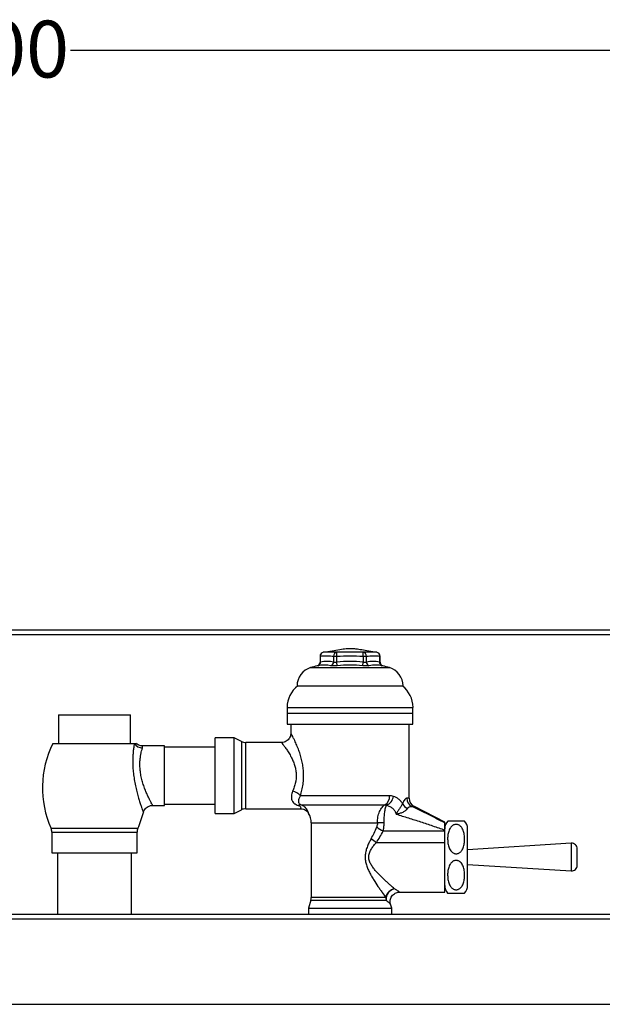
# Model space of a CAD drawing. Extents: x -773 to 3007, y -1805 to 901.
# Drawn here: x -45 to 262, y 381 to 901 of the extents above; entities that cross this region are included whole.
import ezdxf

# ---------------------------------------------------------------- set-up
doc = ezdxf.new("R2010")
doc.units = 0
doc.linetypes.add('SLD-SOLID', pattern=[0])
doc.layers.get('0').update_dxf_attribs({"linetype": 'CONTINUOUS'})
doc.layers.add('BOX', color=5, linetype='SLD-SOLID')
doc.styles.add('SLDTEXTSTYLE0', font='arial.ttf', dxfattribs={"width": 0.948})
doc.dimstyles.new('SLDDIMSTYLE0', dxfattribs={"dimtxt": 30, "dimasz": 2, "dimexe": 0, "dimexo": 0.0625, "dimgap": 7.5, "dimtad": 0, "dimdec": 0, "dimrnd": 1e-09, "dimzin": 12, "dimdsep": 46, "dimtxsty": 'SLDTEXTSTYLE0', "dimsah": 1, "dimcen": 0.09, "dimadec": 0, "dimazin": 0, "dimtfac": 1, "dimtdec": 0, "dimtofl": 0, "dimtmove": 0, "dimatfit": 3, "dimfxl": 0, "dimtolj": 1, "dimtzin": 12, "dimarcsym": 0})

# ---------------------------------------------------------------- blocks, each defined once
blk = doc.blocks.new('_D')
at = {"layer": 'BOX', "color": 150}
for p, q in [((-620.99, 578.37), (-620.99, 885.7)), ((-620.99, 884.7), (-110.25, 884.7)), ((579.01, 884.7), (-18.59, 884.7)), ((579.01, 578.37), (579.01, 885.7))]:
    blk.add_line(p, q, dxfattribs=at)
for points in [[(-620.99, 884.7), (-618.99, 884.2), (-618.99, 885.2)], [(579.01, 884.7), (577.01, 885.2), (577.01, 884.2)]]:
    blk.add_solid(points, dxfattribs=at)
at = {"layer": 'BOX', "color": 150, "insert": (-110.25, 900.36), "char_height": 30, "attachment_point": 1, "style": 'SLDTEXTSTYLE0'}
blk.add_mtext('1200', dxfattribs=at)

msp = doc.modelspace()

# ---------------------------------------------------------------- linework, layer by layer
at = {"color": 7, "linetype": 'SLD-SOLID'}
for p, q in [((-619.65, 578.71), (300.5, 578.71)), ((-618.59, 576.31), (300.46, 576.31)), ((122.08, 564.92), (122.01, 566.92)), ((135.94, 564.92), (136.02, 566.92)), ((113.16, 564.94), (113.16, 561.71)), ((113.16, 564.94), (113.42, 564.94)), ((113.42, 561.8), (113.42, 564.94)), ((120.35, 564.92), (120.35, 561.8)), ((120.35, 564.92), (122.08, 564.92)), ((122.08, 561.8), (122.08, 564.92)), ((122.27, 559.85), (122.08, 561.8)), ((135.76, 559.85), (135.94, 561.8)), ((135.94, 564.92), (135.94, 561.8)), ((135.94, 564.92), (137.67, 564.92)), ((137.67, 561.8), (137.67, 564.92)), ((144.6, 564.94), (144.6, 561.8)), ((144.6, 564.94), (144.87, 564.94)), ((144.87, 561.71), (144.87, 564.94)), ((108.18, 558.83), (149.84, 558.83)), ((101.01, 549.24), (157.01, 549.24)), ((95.76, 537.84), (95.76, 534.84)), ((95.76, 537.84), (162.26, 537.84)), ((162.26, 534.84), (162.26, 537.84)), ((-24.99, 533.85), (-24.99, 518.85)), ((-24.99, 533.85), (13.01, 533.85)), ((13.01, 518.85), (13.01, 533.85)), ((95.76, 534.84), (95.76, 529.04)), ((95.76, 534.84), (162.26, 534.84)), ((162.26, 529.04), (162.26, 534.84)), ((95.76, 529.04), (162.26, 529.04)), ((97.76, 529.04), (97.76, 524.28)), ((160.26, 489.91), (160.26, 529.04)), ((67.76, 521.84), (57.76, 521.84)), ((57.76, 501.84), (57.76, 521.84)), ((71.71, 519.87), (67.76, 521.84)), ((67.76, 501.84), (67.76, 521.84)), ((71.71, 519.87), (71.71, 483.81)), ((-27.99, 518.85), (15.08, 518.85)), ((15.08, 518.85), (16.01, 518.85)), ((31.01, 517.54), (19.41, 517.54)), ((31.01, 501.84), (31.01, 517.54)), ((57.76, 516.84), (31.01, 516.84)), ((92.81, 519.34), (73.94, 519.34)), ((73.94, 501.84), (73.94, 519.34)), ((31.01, 486.14), (31.01, 501.84)), ((57.76, 481.84), (57.76, 501.84)), ((67.76, 481.84), (67.76, 501.84)), ((73.94, 484.34), (73.94, 501.84)), ((149.84, 491.22), (102.86, 491.22)), ((160.26, 489.91), (159.07, 489.91)), ((24.7, 486.14), (31.01, 486.14)), ((31.01, 486.84), (57.76, 486.84)), ((67.76, 481.84), (71.71, 483.81)), ((73.94, 484.34), (102.86, 484.34)), ((103, 486.43), (147.46, 486.43)), ((161.71, 485.45), (163, 485.45)), ((179.01, 477.34), (163, 485.45)), ((57.76, 481.84), (67.76, 481.84)), ((107.16, 481.91), (107.15, 481.93)), ((16.95, 473.98), (-28.92, 473.98)), ((108.51, 476.84), (108.51, 437.57)), ((108.51, 476.84), (143.46, 476.84)), ((146.98, 476.84), (143.46, 476.84)), ((179.01, 472.66), (179.01, 473.15)), ((191.09, 443.88), (191.09, 473.8)), ((-28.49, 471.94), (-28.49, 461.03)), ((-28.49, 471.94), (16.51, 471.94)), ((16.51, 461.03), (16.51, 471.94)), ((146.51, 472.66), (179.01, 472.66)), ((179.01, 466.56), (179.01, 472.66)), ((142.95, 466.56), (179.01, 466.56)), ((179.01, 440.34), (179.01, 466.56)), ((245.83, 466.14), (191.09, 462.72)), ((245.83, 466.14), (245.83, 451.54)), ((249.01, 458.84), (249.01, 463.14)), ((-28.49, 461.03), (16.51, 461.03)), ((-25.59, 461.03), (-25.59, 428.71)), ((13.61, 428.71), (13.61, 461.03)), ((249.01, 454.53), (249.01, 458.84)), ((191.09, 454.96), (245.83, 451.54)), ((147.87, 437.57), (108.51, 437.57)), ((155.15, 440.34), (179.01, 440.34)), ((108.3, 436.13), (107.01, 431.84)), ((107.01, 431.84), (107.01, 428.71)), ((107.01, 431.84), (151.01, 431.84)), ((108.3, 436.13), (148.06, 436.13)), ((151.01, 431.84), (150.39, 433.91)), ((151.01, 428.71), (151.01, 431.84)), ((-619.72, 426.31), (577.74, 426.31)), ((-618.52, 428.71), (576.54, 428.71)), ((-619.72, 381.11), (577.74, 381.11))]:
    msp.add_line(p, q, dxfattribs=at)
for centre, radius, start, end in [((115.16, 564.94), 2, 94.5471, 180), ((115.28, 565.09), 1.86, 98.6138, 184.8213), ((122.29, 565), 1.94, 98.3604, 182.1818), ((135.73, 565), 1.94, 357.818, 81.6402), ((142.87, 564.94), 2, 0, 85.4527), ((142.75, 565.09), 1.86, 355.1787, 81.3861), ((111.16, 561.7), 2, 280.6907, 0.2728), ((111.59, 561.61), 1.84, 287.6486, 5.9352), ((116.89, 543.51), 18.62, 79.2757, 100.7243), ((118.29, 561.82), 2.06, 287.0415, 359.31), ((129.01, 488.23), 73.9, 84.6202, 95.3798), ((141.14, 543.51), 18.62, 79.2757, 100.7243), ((139.73, 561.82), 2.06, 180.69, 252.9585), ((146.43, 561.61), 1.84, 174.0648, 252.3514), ((146.87, 561.7), 2, 179.6538, 259.3093), ((111.01, 549.24), 10, 106.4384, 180), ((129.01, 488.23), 73.61, 103.6182, 106.4384), ((115.52, 542.05), 18.12, 79.2757, 100.7243), ((129.01, 488.23), 71.94, 84.6202, 95.3798), ((142.5, 542.05), 18.12, 79.2757, 100.7243), ((129.01, 488.23), 73.61, 73.5616, 76.3819), ((147.01, 549.24), 10, 0, 73.5616), ((110.09, 537.84), 14.33, 127.2727, 180), ((147.94, 537.84), 14.33, 0, 52.7273), ((73.94, 524.34), 5, 243.4349, 270), ((19.15, 495.43), 52.64, 153.5746, 204.0412), ((19.5, 521.68), 5.25, 212.5758, 268.4969), ((96.64, 485.09), 8.73, 44.6248, 76.558), ((144.72, 490.78), 5.15, 302.1514, 4.8885), ((146.02, 491.75), 5.99, 292.1301, 351.7227), ((164.09, 489.87), 5.02, 179.5403, 241.6192), ((165.26, 489.91), 5, 180, 243.1302), ((73.94, 479.34), 5, 90, 116.5651), ((102.8, 484.25), 2.19, 84.6912, 121.1128), ((162.1, 489.9), 6.07, 207.857, 243.0466), ((-31.13, 495.43), 52.64, 335.9588, 345.6761), ((98.51, 476.84), 10, 0, 30.4853), ((-33.49, 471.94), 5, 0, 24.0412), ((21.51, 471.94), 5, 155.9588, 180), ((150.74, 483.48), 11.62, 228.738, 248.644), ((185.05, 473.8), 6.04, 137.5175, 180), ((185.05, 473.8), 6.04, 0, 42.0068), ((149.74, 478.29), 13.55, 225.3468, 239.9187), ((246.01, 463.14), 3, 0, 93.5763), ((246.01, 454.53), 3, 266.4237, 0), ((153.46, 436.49), 5.69, 99.9766, 169.0843), ((153.87, 436.45), 5.81, 103.9298, 183.1414), ((185.05, 443.88), 6.04, 180, 222.0068), ((185.05, 443.88), 6.04, 317.5175, 0), ((103.51, 437.57), 5, 343.3008, 0), ((153.27, 437.57), 5.4, 179.9803, 195.398)]:
    msp.add_arc(centre, radius, start, end, dxfattribs=at)
for centre, ratio in [((129.01, 515.15), 0.369148), ((129.01, 513.07), 0.459184)]:
    msp.add_ellipse(centre, major_axis=(0, 55.53), ratio=ratio, start_param=3.719705, end_param=3.897684, dxfattribs=at)
for points, knots in [([(143.2, 566.92), (141.75, 567.09), (139.06, 567.4), (135.39, 568.16), (132.33, 568.66), (129.6, 568.88), (126.75, 568.79), (123.37, 568.31), (119.36, 567.46), (116.41, 567.11), (114.83, 566.92)], [0, 0, 0, 0, 0.1525326, 0.2836408, 0.3914882, 0.4768316, 0.5706512, 0.6892934, 0.8331559, 1, 1, 1, 1]), ([(122.01, 566.92), (120.77, 567), (119.54, 567.05), (117.78, 567.06), (117.21, 567.05), (116.09, 567.01), (115.54, 566.98), (115, 566.93)], [0, 0, 0, 0, 0.5, 0.5, 0.75, 0.75, 1, 1, 1, 1]), ([(136.02, 566.92), (134.85, 566.96), (133.68, 566.99), (131.35, 567.04), (130.18, 567.05), (127.85, 567.05), (126.68, 567.04), (124.34, 566.99), (123.18, 566.96), (122.01, 566.92)], [0, 0, 0, 0, 0.25, 0.25, 0.5, 0.5, 0.75, 0.75, 1, 1, 1, 1]), ([(143.03, 566.93), (142.48, 566.98), (141.94, 567.01), (140.82, 567.05), (140.24, 567.06), (138.48, 567.05), (137.25, 567), (136.02, 566.92)], [0, 0, 0, 0, 0.25, 0.25, 0.5, 0.5, 1, 1, 1, 1]), ([(113.18, 561.71), (113.18, 561.71), (113.16, 561.7), (113.29, 561.75), (113.41, 561.79), (113.42, 561.8)], [0, 0, 0, 0, 0.267855, 0.901586, 1, 1, 1, 1]), ([(113.42, 564.94), (114, 564.98), (114.58, 565.02), (115.73, 565.07), (116.31, 565.08), (118.04, 565.07), (119.2, 565.01), (120.35, 564.92)], [0, 0, 0, 0, 0.25, 0.25, 0.5, 0.5, 1, 1, 1, 1]), ([(120.35, 561.8), (120.44, 561.77), (120.55, 561.74), (120.79, 561.71), (120.93, 561.7), (121.24, 561.7), (121.4, 561.71), (121.74, 561.74), (121.91, 561.77), (122.08, 561.8)], [0, 0, 0, 0, 0.25, 0.25, 0.5, 0.5, 0.75, 0.75, 1, 1, 1, 1]), ([(122.08, 564.92), (124.39, 565.01), (126.7, 565.07), (131.32, 565.07), (133.63, 565.01), (135.94, 564.92)], [0, 0, 0, 0, 0.5, 0.5, 1, 1, 1, 1]), ([(135.94, 561.8), (136.12, 561.77), (136.29, 561.74), (136.62, 561.71), (136.79, 561.7), (137.09, 561.7), (137.23, 561.71), (137.48, 561.74), (137.59, 561.77), (137.67, 561.8)], [0, 0, 0, 0, 0.25, 0.25, 0.5, 0.5, 0.75, 0.75, 1, 1, 1, 1]), ([(137.67, 564.92), (138.83, 565.01), (139.98, 565.07), (141.72, 565.08), (142.29, 565.07), (143.45, 565.02), (144.02, 564.98), (144.6, 564.94)], [0, 0, 0, 0, 0.5, 0.5, 0.75, 0.75, 1, 1, 1, 1]), ([(144.6, 561.8), (144.7, 561.76), (144.86, 561.7), (144.85, 561.71), (144.84, 561.71)], [0, 0, 0, 0, 0.6355291, 1, 1, 1, 1]), ([(112.15, 559.85), (112.12, 559.85), (111.88, 559.8), (111.63, 559.75), (111.67, 559.76), (111.68, 559.77)], [0, 0, 0, 0, 0.097429, 0.729271, 1, 1, 1, 1]), ([(122.27, 559.85), (121.93, 559.82), (121.59, 559.8), (120.93, 559.76), (120.61, 559.76), (120.17, 559.76), (120.03, 559.76), (119.76, 559.77), (119.63, 559.77), (119.27, 559.8), (119.07, 559.82), (118.9, 559.85)], [0, 0, 0, 0, 0.25, 0.25, 0.5, 0.5, 0.625, 0.625, 0.75, 0.75, 1, 1, 1, 1]), ([(139.13, 559.85), (138.96, 559.82), (138.75, 559.8), (138.27, 559.76), (138, 559.76), (137.56, 559.76), (137.41, 559.76), (137.09, 559.77), (136.93, 559.77), (136.43, 559.8), (136.1, 559.82), (135.76, 559.85)], [0, 0, 0, 0, 0.25, 0.25, 0.5, 0.5, 0.625, 0.625, 0.75, 0.75, 1, 1, 1, 1]), ([(146.34, 559.77), (146.35, 559.76), (146.38, 559.76), (146.07, 559.82), (145.88, 559.85)], [0, 0, 0, 0, 0.364471, 1, 1, 1, 1]), ([(97.76, 524.28), (97.73, 523.9), (97.68, 523.17), (97.29, 522.12), (96.69, 521.16), (95.81, 520.31), (94.75, 519.69), (93.7, 519.37), (93.06, 519.36), (92.8, 519.36)], [0, 0, 0, 0, 0.14943, 0.282203, 0.429422, 0.581763, 0.751851, 0.902095, 1, 1, 1, 1]), ([(102.86, 491.22), (103.13, 492.18), (103.67, 494.12), (104.24, 497.25), (104.54, 500.54), (104.51, 503.77), (104.17, 506.85), (103.62, 509.74), (102.87, 512.53), (101.93, 515.29), (100.87, 517.95), (99.86, 520.19), (99.02, 521.92), (98.46, 523.01), (98.05, 523.81), (97.79, 524.29), (97.79, 524.28), (97.79, 524.28)], [0, 0, 0, 0, 0.0716134, 0.1446485, 0.2180083, 0.2932983, 0.3593925, 0.4267871, 0.4955565, 0.5654916, 0.645422, 0.7272956, 0.7899817, 0.8540868, 0.8939427, 0.957089, 1, 1, 1, 1]), ([(15.08, 518.85), (15.03, 518.55), (14.9, 517.81), (14.66, 516.19), (14.42, 514.08), (14.26, 511.69), (14.2, 509.07), (14.28, 506.17), (14.55, 503.03), (15.01, 499.75), (15.63, 496.5), (16.37, 493.4), (17.13, 490.63), (17.88, 488.18), (18.53, 486.18), (19.09, 484.56), (19.51, 483.37), (19.78, 482.64), (19.89, 482.32), (19.86, 482.4), (19.86, 482.41)], [0, 0, 0, 0, 0.0412987, 0.1002898, 0.1609833, 0.2165362, 0.2733841, 0.3337489, 0.3957962, 0.4605392, 0.5272265, 0.5910137, 0.656508, 0.7152241, 0.7753874, 0.8294582, 0.8849622, 0.9379265, 0.9925867, 1, 1, 1, 1]), ([(19.41, 517.56), (19.1, 517.56), (18.43, 517.58), (17.49, 517.88), (16.66, 518.33), (16.16, 518.69), (15.96, 518.9), (15.96, 518.91)], [0, 0, 0, 0, 0.249837, 0.521437, 0.769295, 0.9949, 1, 1, 1, 1]), ([(24.7, 486.16), (24.7, 486.15), (24.74, 486.09), (24.6, 486.35), (24.27, 486.94), (23.75, 487.94), (23.07, 489.26), (22.27, 490.93), (21.37, 492.94), (20.45, 495.25), (19.59, 497.79), (18.85, 500.51), (18.33, 503.22), (18.04, 505.87), (17.99, 508.28), (18.12, 510.48), (18.38, 512.46), (18.74, 514.23), (19.1, 515.57), (19.29, 516.18), (19.37, 516.43)], [0, 0, 0, 0, 0.007369, 0.062322, 0.119035, 0.174724, 0.231914, 0.291575, 0.352721, 0.416157, 0.481343, 0.544077, 0.608963, 0.666826, 0.726708, 0.780899, 0.836575, 0.896108, 0.95735, 1, 1, 1, 1]), ([(19.37, 516.43), (19.42, 516.67), (19.52, 517.17), (19.4, 517.52), (19.41, 517.5), (19.41, 517.49)], [0, 0, 0, 0, 0.366378, 0.775578, 1, 1, 1, 1]), ([(92.81, 519.28), (92.8, 519.3), (92.77, 519.33), (92.97, 519.08), (93.35, 518.59), (93.94, 517.83), (95.07, 516.3), (96.35, 514.4), (97.57, 512.36), (98.66, 510.19), (99.54, 508.04), (100.19, 505.77), (100.57, 503.45), (100.62, 501.07), (100.43, 499.35), (100.09, 497.59), (99.61, 495.8), (98.98, 494.32), (98.67, 493.58)], [0, 0, 0, 0, 0.03384, 0.105659, 0.114666, 0.203095, 0.29168, 0.375347, 0.45904, 0.527701, 0.596307, 0.659383, 0.722381, 0.785164, 0.847968, 0.860558, 0.930228, 1, 1, 1, 1]), ([(98.67, 493.58), (98.29, 492.74), (98.08, 491.91), (97.99, 490.7), (98, 490.31), (98.1, 489.57), (98.19, 489.22), (98.38, 488.72), (98.46, 488.56), (98.62, 488.25), (98.72, 488.1), (99.02, 487.68), (99.26, 487.42), (99.67, 487.07), (99.82, 486.96), (100.14, 486.75), (100.31, 486.66), (100.84, 486.39), (101.23, 486.24), (101.67, 486.12)], [0, 0, 0, 0, 0.25, 0.25, 0.375, 0.375, 0.5, 0.5, 0.5625, 0.5625, 0.625, 0.625, 0.75, 0.75, 0.8125, 0.8125, 0.875, 0.875, 1, 1, 1, 1]), ([(103, 486.43), (102.87, 486.48), (102.76, 486.53), (102.58, 486.65), (102.5, 486.71), (102.29, 486.91), (102.18, 487.06), (102.03, 487.38), (101.97, 487.54), (101.9, 487.91), (101.89, 488.1), (101.9, 488.51), (101.92, 488.73), (102, 489.19), (102.06, 489.42), (102.3, 490.17), (102.54, 490.69), (102.86, 491.22)], [0, 0, 0, 0, 0.0625, 0.0625, 0.125, 0.125, 0.25, 0.25, 0.375, 0.375, 0.5, 0.5, 0.625, 0.625, 0.75, 0.75, 1, 1, 1, 1]), ([(156.73, 487.07), (156.45, 487.55), (156.14, 487.99), (155.46, 488.78), (155.08, 489.14), (153.88, 490.07), (152.97, 490.54), (151.94, 490.89)], [0, 0, 0, 0, 0.25, 0.25, 0.5, 0.5, 1, 1, 1, 1]), ([(159.07, 489.91), (158.91, 489.91), (158.73, 489.85), (158.44, 489.67), (158.34, 489.59), (158.14, 489.41), (158.04, 489.31), (157.73, 488.95), (157.52, 488.65), (157.21, 488.12), (157.11, 487.93), (156.91, 487.51), (156.82, 487.3), (156.73, 487.07)], [0, 0, 0, 0, 0.25, 0.25, 0.375, 0.375, 0.5, 0.5, 0.75, 0.75, 0.875, 0.875, 1, 1, 1, 1]), ([(19.91, 482.39), (19.97, 482.62), (20.1, 483.19), (20.6, 484.03), (21.33, 484.88), (22.33, 485.59), (23.47, 486.01), (24.31, 486.18), (24.7, 486.14), (24.7, 486.14)], [0, 0, 0, 0, 0.109295, 0.26565, 0.439888, 0.620166, 0.821445, 0.999241, 1, 1, 1, 1]), ([(101.67, 486.12), (101.87, 486.05), (102.35, 485.89), (102.78, 485.5), (102.95, 485.08), (102.95, 484.61), (102.83, 484.31), (102.86, 484.38), (102.86, 484.39)], [0, 0, 0, 0, 0.093061, 0.214676, 0.376934, 0.545406, 0.891599, 1, 1, 1, 1]), ([(102.86, 484.31), (103.16, 484.31), (103.89, 484.29), (104.94, 483.93), (105.92, 483.34), (106.65, 482.66), (106.99, 482.14), (107.14, 481.91)], [0, 0, 0, 0, 0.176237, 0.42122, 0.63938, 0.836977, 1, 1, 1, 1]), ([(107.15, 481.93), (107.15, 481.95), (107.14, 482.01), (106.74, 483.39), (105.59, 485.03), (104.1, 486.03), (103.2, 486.36), (103, 486.43)], [0, 0, 0, 0, 0.179241, 0.451849, 0.730383, 0.939431, 1, 1, 1, 1]), ([(143.46, 476.84), (143.46, 477.92), (143.56, 478.98), (143.86, 480.52), (143.98, 481.02), (144.27, 481.96), (144.43, 482.42), (144.8, 483.28), (145, 483.68), (145.43, 484.41), (145.66, 484.75), (146.39, 485.67), (146.91, 486.12), (147.46, 486.43)], [0, 0, 0, 0, 0.25, 0.25, 0.375, 0.375, 0.5, 0.5, 0.625, 0.625, 0.75, 0.75, 1, 1, 1, 1]), ([(146.98, 476.84), (146.98, 477.86), (147.01, 478.87), (147.11, 480.33), (147.14, 480.8), (147.24, 481.71), (147.29, 482.14), (147.38, 482.77), (147.41, 482.97), (147.47, 483.36), (147.5, 483.55), (147.61, 484.1), (147.68, 484.43), (147.8, 484.9), (147.84, 485.05), (147.92, 485.32), (147.97, 485.45), (148.09, 485.82), (148.18, 486.03), (148.27, 486.2)], [0, 0, 0, 0, 0.25, 0.25, 0.375, 0.375, 0.5, 0.5, 0.5625, 0.5625, 0.625, 0.625, 0.75, 0.75, 0.8125, 0.8125, 0.875, 0.875, 1, 1, 1, 1]), ([(148.27, 486.2), (148.88, 486.04), (149.45, 485.84), (150.24, 485.44), (150.5, 485.3), (150.99, 484.98), (151.22, 484.8), (151.88, 484.21), (152.26, 483.76), (152.74, 482.97), (152.89, 482.68), (153.15, 482.09), (153.27, 481.78), (153.37, 481.46)], [0, 0, 0, 0, 0.25, 0.25, 0.375, 0.375, 0.5, 0.5, 0.75, 0.75, 0.875, 0.875, 1, 1, 1, 1]), ([(156.73, 487.07), (156.63, 486.86), (156.52, 486.65), (156.27, 486.2), (156.13, 485.96), (155.83, 485.48), (155.68, 485.24), (155.37, 484.76), (155.21, 484.51), (154.73, 483.79), (154.43, 483.32), (153.87, 482.39), (153.61, 481.92), (153.37, 481.46)], [0, 0, 0, 0, 0.125, 0.125, 0.25, 0.25, 0.375, 0.375, 0.5, 0.5, 0.75, 0.75, 1, 1, 1, 1]), ([(159.34, 484.49), (159.22, 484.29), (159.07, 484.1), (158.72, 483.71), (158.51, 483.53), (157.85, 483), (157.35, 482.7), (156.27, 482.19), (155.71, 481.99), (154.84, 481.75), (154.55, 481.68), (153.96, 481.55), (153.66, 481.5), (153.37, 481.46)], [0, 0, 0, 0, 0.125, 0.125, 0.25, 0.25, 0.5, 0.5, 0.75, 0.75, 0.875, 0.875, 1, 1, 1, 1]), ([(159.34, 484.49), (159.42, 484.62), (159.51, 484.73), (159.69, 484.93), (159.79, 485.01), (160.08, 485.23), (160.29, 485.33), (160.71, 485.47), (160.92, 485.51), (161.32, 485.52), (161.52, 485.5), (161.71, 485.45)], [0, 0, 0, 0, 0.125, 0.125, 0.25, 0.25, 0.5, 0.5, 0.75, 0.75, 1, 1, 1, 1]), ([(179.01, 476.92), (177.58, 477.65), (176.15, 478.38), (173.27, 479.83), (171.83, 480.55), (167.51, 482.69), (164.62, 484.09), (161.71, 485.45)], [0, 0, 0, 0, 0.25, 0.25, 0.5, 0.5, 1, 1, 1, 1]), ([(153.37, 481.46), (155.52, 480.84), (157.66, 480.19), (161.96, 478.84), (164.1, 478.15), (168.37, 476.75), (170.51, 476.04), (174.77, 474.61), (176.89, 473.88), (179.01, 473.15)], [0, 0, 0, 0, 0.25, 0.25, 0.5, 0.5, 0.75, 0.75, 1, 1, 1, 1]), ([(143.46, 476.84), (143.46, 476.47), (143.42, 476.11), (143.3, 475.41), (143.2, 475.07), (143.08, 474.75)], [0, 0, 0, 0, 0.5, 0.5, 1, 1, 1, 1]), ([(146.51, 472.66), (146.67, 473.31), (146.78, 473.98), (146.9, 475.04), (146.93, 475.4), (146.97, 476.11), (146.98, 476.47), (146.98, 476.84)], [0, 0, 0, 0, 0.5, 0.5, 0.75, 0.75, 1, 1, 1, 1]), ([(179.01, 476.92), (179.01, 477.2), (179.01, 477.48), (179.01, 477.34), (179.01, 477.34)], [0, 0, 0, 0, 0.996005, 1, 1, 1, 1]), ([(179.01, 473.15), (179.01, 473.65), (179.01, 474.1), (179.01, 474.74), (179.01, 474.94), (179.01, 475.33), (179.01, 475.52), (179.01, 476.02), (179.01, 476.3), (179.01, 476.73), (179.01, 476.87), (179.01, 476.92)], [0, 0, 0, 0, 0.25, 0.25, 0.375, 0.375, 0.5, 0.5, 0.75, 0.75, 1, 1, 1, 1]), ([(185.05, 476.08), (185.28, 476.08), (185.51, 476.06), (185.95, 475.95), (186.17, 475.88), (186.57, 475.69), (186.76, 475.58), (187.11, 475.32), (187.27, 475.19), (187.57, 474.89), (187.71, 474.73), (187.97, 474.4), (188.09, 474.24), (188.41, 473.72), (188.59, 473.36), (188.89, 472.61), (189.01, 472.23), (189.22, 471.47), (189.3, 471.08), (189.42, 470.31), (189.47, 469.92), (189.53, 469.14), (189.54, 468.74), (189.54, 467.57), (189.49, 466.79), (189.3, 465.63), (189.22, 465.24), (189.02, 464.48), (188.9, 464.09), (188.6, 463.35), (188.43, 462.99), (188.11, 462.47), (187.99, 462.3), (187.74, 461.98), (187.6, 461.82), (187.3, 461.52), (187.14, 461.38), (186.79, 461.12), (186.6, 461), (186.2, 460.81), (185.99, 460.73), (185.55, 460.62), (185.32, 460.59), (184.86, 460.59), (184.63, 460.61), (184.19, 460.71), (183.97, 460.78), (183.56, 460.97), (183.37, 461.08), (183.01, 461.33), (182.85, 461.47), (182.39, 461.91), (182.14, 462.25), (181.7, 462.94), (181.52, 463.3), (181.22, 464.05), (181.09, 464.43), (180.89, 465.2), (180.81, 465.58), (180.68, 466.36), (180.64, 466.75), (180.58, 467.53), (180.56, 467.93), (180.56, 469.11), (180.62, 469.89), (180.8, 471.06), (180.88, 471.44), (181.08, 472.21), (181.2, 472.59), (181.51, 473.34), (181.68, 473.7), (182, 474.22), (182.12, 474.39), (182.38, 474.71), (182.52, 474.87), (182.82, 475.18), (182.98, 475.32), (183.34, 475.57), (183.53, 475.69), (183.93, 475.87), (184.14, 475.95), (184.59, 476.06), (184.82, 476.08), (185.05, 476.08)], [0, 0, 0, 0, 0.015625, 0.015625, 0.03125, 0.03125, 0.046875, 0.046875, 0.0625, 0.0625, 0.078125, 0.078125, 0.09375, 0.09375, 0.125, 0.125, 0.15625, 0.15625, 0.1875, 0.1875, 0.21875, 0.21875, 0.25, 0.25, 0.3125, 0.3125, 0.34375, 0.34375, 0.375, 0.375, 0.40625, 0.40625, 0.421875, 0.421875, 0.4375, 0.4375, 0.453125, 0.453125, 0.46875, 0.46875, 0.484375, 0.484375, 0.5, 0.5, 0.515625, 0.515625, 0.53125, 0.53125, 0.546875, 0.546875, 0.5625, 0.5625, 0.59375, 0.59375, 0.625, 0.625, 0.65625, 0.65625, 0.6875, 0.6875, 0.71875, 0.71875, 0.75, 0.75, 0.8125, 0.8125, 0.84375, 0.84375, 0.875, 0.875, 0.90625, 0.90625, 0.921875, 0.921875, 0.9375, 0.9375, 0.953125, 0.953125, 0.96875, 0.96875, 0.984375, 0.984375, 1, 1, 1, 1]), ([(189.54, 477.84), (189.51, 477.84), (189.46, 477.84), (189.01, 477.84), (188.29, 477.84), (187.43, 477.84), (186.38, 477.84), (185.35, 477.84), (184.35, 477.84), (183.38, 477.84), (182.32, 477.84), (181.45, 477.84), (180.9, 477.84), (180.59, 477.84), (180.62, 477.84), (180.63, 477.84)], [0, 0, 0, 0, 0.114016, 0.230271, 0.308607, 0.38739, 0.438128, 0.489319, 0.532756, 0.572934, 0.633976, 0.731453, 0.823505, 0.917755, 1, 1, 1, 1]), ([(140.22, 468.64), (139.84, 467.98), (139.48, 467.31), (138.8, 465.93), (138.47, 465.23), (138.04, 464.15), (137.9, 463.78), (137.65, 463.04), (137.54, 462.66), (137.24, 461.51), (137.09, 460.73), (136.99, 459.54), (136.97, 459.14), (136.97, 458.34), (137, 457.95), (137.08, 457.16), (137.14, 456.77), (137.29, 455.98), (137.38, 455.6), (137.7, 454.46), (137.96, 453.72), (138.55, 452.27), (138.88, 451.57), (139.57, 450.2), (139.93, 449.53), (140.68, 448.22), (141.06, 447.58), (142.22, 445.7), (143.01, 444.51), (144.15, 442.82), (144.53, 442.27), (145.08, 441.47), (145.27, 441.21), (145.63, 440.69), (145.81, 440.44), (146.68, 439.21), (147.32, 438.32), (147.87, 437.57)], [0, 0, 0, 0, 0.0625, 0.0625, 0.125, 0.125, 0.15625, 0.15625, 0.1875, 0.1875, 0.25, 0.25, 0.28125, 0.28125, 0.3125, 0.3125, 0.34375, 0.34375, 0.375, 0.375, 0.4375, 0.4375, 0.5, 0.5, 0.5625, 0.5625, 0.625, 0.625, 0.75, 0.75, 0.8125, 0.8125, 0.84375, 0.84375, 0.875, 0.875, 1, 1, 1, 1]), ([(152.47, 442.1), (151.84, 442.64), (151.11, 443.28), (149.92, 444.34), (149.5, 444.72), (148.65, 445.49), (148.21, 445.88), (146.89, 447.11), (145.98, 447.98), (144.6, 449.36), (144.13, 449.83), (143.22, 450.81), (142.76, 451.31), (141.88, 452.35), (141.45, 452.89), (140.64, 454.02), (140.25, 454.61), (139.75, 455.54), (139.6, 455.86), (139.33, 456.52), (139.22, 456.86), (139.04, 457.56), (138.97, 457.91), (138.91, 458.62), (138.9, 458.98), (138.96, 459.71), (139.03, 460.06), (139.2, 460.75), (139.31, 461.09), (139.57, 461.75), (139.73, 462.08), (140.06, 462.7), (140.23, 463.01), (140.79, 463.89), (141.2, 464.45), (142.05, 465.53), (142.5, 466.05), (142.95, 466.56)], [0, 0, 0, 0, 0.125, 0.125, 0.1875, 0.1875, 0.25, 0.25, 0.375, 0.375, 0.4375, 0.4375, 0.5, 0.5, 0.5625, 0.5625, 0.625, 0.625, 0.65625, 0.65625, 0.6875, 0.6875, 0.71875, 0.71875, 0.75, 0.75, 0.78125, 0.78125, 0.8125, 0.8125, 0.84375, 0.84375, 0.875, 0.875, 0.9375, 0.9375, 1, 1, 1, 1]), ([(185.05, 441.59), (184.82, 441.59), (184.59, 441.62), (184.15, 441.72), (183.94, 441.8), (183.54, 441.98), (183.35, 442.1), (182.99, 442.35), (182.83, 442.49), (182.53, 442.78), (182.39, 442.94), (182.13, 443.27), (182.02, 443.44), (181.69, 443.96), (181.52, 444.32), (181.21, 445.06), (181.09, 445.44), (180.89, 446.21), (180.81, 446.59), (180.68, 447.36), (180.64, 447.75), (180.58, 448.54), (180.56, 448.93), (180.56, 450.11), (180.62, 450.89), (180.8, 452.05), (180.88, 452.43), (181.08, 453.2), (181.2, 453.58), (181.5, 454.32), (181.68, 454.68), (181.99, 455.2), (182.11, 455.37), (182.36, 455.7), (182.5, 455.86), (182.8, 456.16), (182.96, 456.3), (183.32, 456.56), (183.5, 456.67), (183.9, 456.86), (184.11, 456.94), (184.56, 457.05), (184.78, 457.08), (185.24, 457.09), (185.47, 457.06), (185.92, 456.96), (186.14, 456.89), (186.54, 456.7), (186.73, 456.59), (187.09, 456.34), (187.25, 456.2), (187.71, 455.76), (187.97, 455.43), (188.4, 454.73), (188.58, 454.37), (188.89, 453.63), (189.01, 453.24), (189.21, 452.48), (189.29, 452.09), (189.42, 451.32), (189.46, 450.93), (189.53, 450.14), (189.54, 449.75), (189.54, 448.56), (189.49, 447.78), (189.3, 446.62), (189.22, 446.23), (189.02, 445.47), (188.9, 445.08), (188.6, 444.34), (188.42, 443.98), (188.1, 443.46), (187.98, 443.29), (187.73, 442.96), (187.59, 442.8), (187.28, 442.5), (187.12, 442.36), (186.77, 442.1), (186.58, 441.99), (186.17, 441.8), (185.96, 441.72), (185.51, 441.62), (185.28, 441.59), (185.05, 441.59)], [0, 0, 0, 0, 0.015625, 0.015625, 0.03125, 0.03125, 0.046875, 0.046875, 0.0625, 0.0625, 0.078125, 0.078125, 0.09375, 0.09375, 0.125, 0.125, 0.15625, 0.15625, 0.1875, 0.1875, 0.21875, 0.21875, 0.25, 0.25, 0.3125, 0.3125, 0.34375, 0.34375, 0.375, 0.375, 0.40625, 0.40625, 0.421875, 0.421875, 0.4375, 0.4375, 0.453125, 0.453125, 0.46875, 0.46875, 0.484375, 0.484375, 0.5, 0.5, 0.515625, 0.515625, 0.53125, 0.53125, 0.546875, 0.546875, 0.5625, 0.5625, 0.59375, 0.59375, 0.625, 0.625, 0.65625, 0.65625, 0.6875, 0.6875, 0.71875, 0.71875, 0.75, 0.75, 0.8125, 0.8125, 0.84375, 0.84375, 0.875, 0.875, 0.90625, 0.90625, 0.921875, 0.921875, 0.9375, 0.9375, 0.953125, 0.953125, 0.96875, 0.96875, 0.984375, 0.984375, 1, 1, 1, 1]), ([(155.15, 440.36), (155.15, 440.36), (155.14, 440.37), (154.84, 440.56), (154.37, 440.87), (153.71, 441.3), (152.89, 441.83), (152.47, 442.1)], [0, 0, 0, 0, 0.166769, 0.401552, 0.463172, 0.727463, 1, 1, 1, 1]), ([(150.42, 433.91), (150.35, 434.12), (150.19, 434.65), (150.16, 435.6), (150.32, 436.7), (150.76, 437.78), (151.47, 438.76), (152.37, 439.53), (153.37, 440.03), (154.3, 440.3), (154.89, 440.32), (155.16, 440.33)], [0, 0, 0, 0, 0.068716, 0.18153, 0.301218, 0.427281, 0.555803, 0.68891, 0.807675, 0.915366, 1, 1, 1, 1]), ([(180.56, 439.84), (180.59, 439.84), (180.64, 439.84), (181.09, 439.84), (181.81, 439.84), (182.67, 439.84), (183.72, 439.84), (184.75, 439.84), (185.75, 439.84), (186.72, 439.84), (187.79, 439.84), (188.65, 439.84), (189.21, 439.84), (189.52, 439.84), (189.49, 439.84), (189.48, 439.84)], [0, 0, 0, 0, 0.114016, 0.230271, 0.308607, 0.38739, 0.438128, 0.489319, 0.532756, 0.572934, 0.633976, 0.731453, 0.823505, 0.917755, 1, 1, 1, 1]), ([(148.06, 436.13), (148.41, 435.8), (149.12, 435.13), (150.03, 434.25), (150.41, 433.89), (150.39, 433.91), (150.39, 433.91)], [0, 0, 0, 0, 0.263203, 0.533654, 0.962938, 1, 1, 1, 1])]:
    msp.add_open_spline(points, degree=3, knots=knots, dxfattribs=at)
for points in [[(151.94, 490.89), (151.28, 491.11), (150.59, 491.22), (149.84, 491.22)], [(147.46, 486.43), (147.76, 486.41), (148.03, 486.34), (148.27, 486.2)]]:
    msp.add_open_spline(points, degree=3, dxfattribs=at)

# ---------------------------------------------------------------- dimensions: what is measured, and where the dimension line sits
at = {"layer": 'BOX', "color": 150}
dim = msp.add_linear_dim(base=(579.01, 884.7), p1=(-620.99, 577.37), p2=(579.01, 577.37), dimstyle='SLDDIMSTYLE0', dxfattribs=at)
dim.commit()
dim.dimension.update_dxf_attribs({"geometry": '_D', "text_midpoint": (-64.42, 884.7), "dimtype": 160})

doc.saveas('drawing.dxf')
